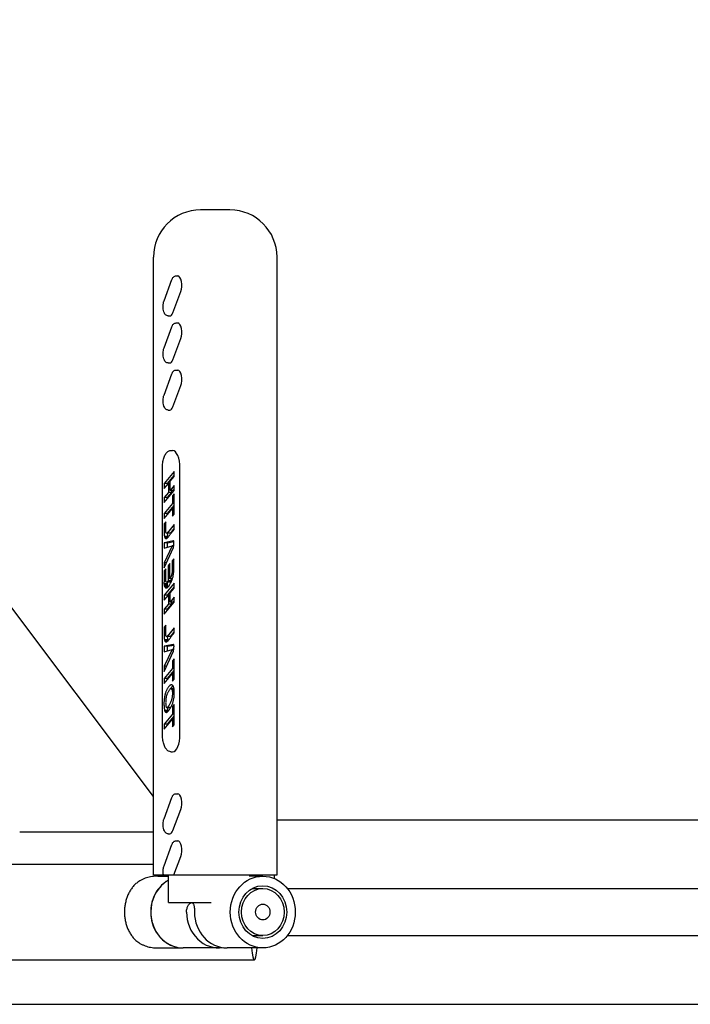
# Model space of a CAD drawing. Units: millimetres. Extents: x -1497 to 396, y -1439 to -364.
# Drawn here: x -316 to 40, y -1231 to -709 of the extents above; entities that cross this region are included whole.
import ezdxf

# ---------------------------------------------------------------- set-up
doc = ezdxf.new("R2010")
doc.units = ezdxf.units.MM
doc.header["$LTSCALE"] = 0.25
doc.layers.add('PV-D90', color=7, linetype='Continuous')

# ---------------------------------------------------------------- blocks, each defined once
blk = doc.blocks.new('*U16')
at = {"layer": 'PV-D90'}
for p, q in [((2989.75, 1069.54), (2678.9, 1482.06)), ((3030.39, 1381.02), (3014.75, 1381.02)), ((2989.75, 1028.02), (2989.75, 1356.02)), ((3055.39, 1028.02), (3055.39, 1356.02)), ((2995.36, 1332.75), (2999.55, 1344.01)), ((3001.75, 1346.02), (3002.66, 1346.02)), ((3000.06, 1326.46), (3004.25, 1337.72)), ((2997.57, 1324.76), (2998.48, 1324.76)), ((2995.36, 1307.75), (2999.55, 1319.01)), ((3001.75, 1321.02), (3002.66, 1321.02)), ((3000.06, 1301.46), (3004.25, 1312.72)), ((2997.57, 1299.76), (2998.48, 1299.76)), ((2995.36, 1282.75), (2999.55, 1294.01)), ((3001.75, 1296.02), (3002.66, 1296.02)), ((3000.06, 1276.46), (3004.25, 1287.72)), ((2997.57, 1274.76), (2998.48, 1274.76)), ((2999.01, 1253.29), (2999.91, 1253.29)), ((2994.51, 1102.56), (2994.51, 1244.02)), ((3000.75, 1242.18), (2995.46, 1235.77)), ((2997.27, 1235.77), (3000.75, 1239.99)), ((2998.61, 1236.95), (3000.75, 1239.55)), ((3000.75, 1239.55), (3000.75, 1242.18)), ((3003.83, 1102.56), (3003.83, 1244.02)), ((2995.46, 1233.14), (2997.67, 1235.82)), ((2997.27, 1235.77), (2995.46, 1235.77)), ((2995.46, 1235.77), (2995.46, 1233.14)), ((2997.27, 1235.33), (2997.27, 1235.77)), ((2998.61, 1235.82), (2997.67, 1235.82)), ((2997.67, 1235.82), (2997.67, 1230.99)), ((2998.61, 1232.12), (2998.61, 1236.95)), ((3000.75, 1234.72), (2998.61, 1232.12)), ((3000.75, 1232.09), (3000.75, 1234.72)), ((2995.46, 1225.68), (3000.75, 1232.09)), ((2997.67, 1230.99), (2995.46, 1228.31)), ((2997.27, 1228.31), (2999.48, 1230.99)), ((2999.48, 1230.99), (2997.67, 1230.99)), ((3000.42, 1232.12), (2998.61, 1232.12)), ((2999.48, 1230.99), (2999.48, 1232.12)), ((3000.74, 1230.34), (2999.82, 1229.21)), ((3000.74, 1229.21), (2999.82, 1229.21)), ((2999.82, 1229.21), (2999.82, 1225.15)), ((3000.42, 1232.12), (3000.75, 1232.52)), ((3000.74, 1219.53), (3000.74, 1230.34)), ((2997.27, 1228.31), (2995.46, 1228.31)), ((2995.46, 1228.31), (2995.46, 1225.68)), ((2999.82, 1225.15), (2995.46, 1219.87)), ((2997.27, 1227.88), (2997.27, 1228.31)), ((2997.27, 1219.87), (3000.74, 1224.07)), ((3000.74, 1225.15), (2999.82, 1225.15)), ((2995.46, 1217.15), (2999.82, 1222.43)), ((2997.27, 1219.87), (2995.46, 1219.87)), ((2995.46, 1219.87), (2995.46, 1217.15)), ((2997.27, 1219.35), (2997.27, 1219.87)), ((3000.74, 1222.43), (2999.82, 1222.43)), ((2999.82, 1222.43), (2999.82, 1218.41)), ((2999.82, 1218.41), (3000.74, 1219.53)), ((2996.33, 1215.41), (2995.46, 1214.33)), ((2996.33, 1214.33), (2995.46, 1214.33)), ((2995.46, 1214.33), (2995.46, 1210.15)), ((2996.33, 1210.54), (2996.33, 1215.41)), ((3000.75, 1213.93), (2997.86, 1210.36)), ((3000.75, 1211.3), (3000.75, 1213.93)), ((2995.46, 1210.15), (2995.45, 1209.82)), ((2995.45, 1209.82), (2995.45, 1209.5)), ((2995.45, 1209.5), (2995.46, 1209.17)), ((2995.46, 1209.17), (2995.47, 1208.86)), ((2995.47, 1208.86), (2995.5, 1208.54)), ((2995.5, 1208.54), (2995.53, 1208.23)), ((2995.53, 1208.23), (2995.58, 1207.93)), ((2995.58, 1207.93), (2995.63, 1207.65)), ((2996.33, 1210.32), (2996.33, 1210.54)), ((2996.34, 1210.13), (2996.33, 1210.32)), ((2996.36, 1209.97), (2996.34, 1210.13)), ((2996.39, 1209.82), (2996.36, 1209.97)), ((2996.42, 1209.71), (2996.39, 1209.82)), ((2996.46, 1209.61), (2996.42, 1209.71)), ((2996.51, 1209.53), (2996.46, 1209.61)), ((2996.56, 1209.47), (2996.51, 1209.53)), ((2996.62, 1209.43), (2996.56, 1209.47)), ((2996.68, 1209.41), (2996.62, 1209.43)), ((2996.75, 1209.41), (2996.68, 1209.41)), ((2996.83, 1209.42), (2996.75, 1209.41)), ((2998.57, 1209.41), (2996.75, 1209.41)), ((2996.9, 1209.44), (2996.83, 1209.42)), ((2996.98, 1209.48), (2996.9, 1209.44)), ((2997.07, 1209.53), (2996.98, 1209.48)), ((2997.15, 1209.59), (2997.07, 1209.53)), ((2997.24, 1209.66), (2997.15, 1209.59)), ((2997.33, 1209.74), (2997.24, 1209.66)), ((2997.27, 1209.17), (2997.26, 1209.41)), ((2997.28, 1208.86), (2997.27, 1209.17)), ((2997.31, 1208.54), (2997.28, 1208.86)), ((2997.34, 1208.23), (2997.31, 1208.54)), ((2997.42, 1209.83), (2997.33, 1209.74)), ((2997.39, 1207.93), (2997.34, 1208.23)), ((2997.45, 1207.65), (2997.39, 1207.93)), ((2997.51, 1209.93), (2997.42, 1209.83)), ((2997.6, 1210.03), (2997.51, 1209.93)), ((2997.68, 1210.14), (2997.6, 1210.03)), ((2997.77, 1210.25), (2997.68, 1210.14)), ((2997.86, 1210.36), (2997.77, 1210.25)), ((2997.96, 1207.76), (2998.21, 1208.09)), ((2998.21, 1208.09), (2998.44, 1208.42)), ((2998.44, 1208.42), (2998.66, 1208.74)), ((2998.57, 1209.41), (2998.64, 1209.42)), ((2998.64, 1209.42), (2998.72, 1209.44)), ((2998.66, 1208.74), (2998.85, 1209.01)), ((2998.72, 1209.44), (2998.8, 1209.48)), ((2998.8, 1209.48), (2998.88, 1209.53)), ((2998.85, 1209.01), (2999, 1209.23)), ((2998.88, 1209.53), (2998.97, 1209.59)), ((2998.97, 1209.59), (2999.05, 1209.66)), ((2999, 1209.23), (2999.12, 1209.36)), ((2999.05, 1209.66), (2999.14, 1209.74)), ((2999.12, 1209.36), (2999.17, 1209.38)), ((2999.14, 1209.74), (2999.23, 1209.83)), ((2999.17, 1209.38), (3000.75, 1211.3)), ((2999.23, 1209.83), (2999.32, 1209.93)), ((2999.32, 1209.93), (2999.41, 1210.03)), ((2999.41, 1210.03), (2999.5, 1210.14)), ((2999.5, 1210.14), (2999.58, 1210.25)), ((2999.58, 1210.25), (2999.67, 1210.36)), ((2999.67, 1210.36), (3000.75, 1211.7)), ((3000.31, 1205.32), (2995.46, 1204.31)), ((2997.27, 1204.31), (2995.46, 1204.31)), ((2995.46, 1204.31), (2995.46, 1201.38)), ((2995.46, 1201.38), (2999.69, 1202.61)), ((2999.69, 1202.61), (2995.46, 1193.68)), ((2997.45, 1207.65), (2995.63, 1207.65)), ((2995.63, 1207.65), (2995.7, 1207.38)), ((2997.51, 1207.38), (2995.7, 1207.38)), ((2995.7, 1207.38), (2995.78, 1207.14)), ((2997.45, 1207.14), (2995.78, 1207.14)), ((2995.78, 1207.14), (2995.88, 1206.92)), ((2997.24, 1206.92), (2995.88, 1206.92)), ((2995.88, 1206.92), (2995.98, 1206.74)), ((2997.02, 1206.74), (2995.98, 1206.74)), ((2995.98, 1206.74), (2996.11, 1206.6)), ((2996.82, 1206.6), (2996.11, 1206.6)), ((2996.11, 1206.6), (2996.25, 1206.51)), ((2996.62, 1206.51), (2996.25, 1206.51)), ((2996.25, 1206.51), (2996.41, 1206.48)), ((2996.41, 1206.48), (2996.59, 1206.5)), ((2996.59, 1206.5), (2996.79, 1206.58)), ((2996.79, 1206.58), (2997, 1206.72)), ((2997, 1206.72), (2997.23, 1206.92)), ((2997.23, 1206.92), (2997.47, 1207.16)), ((2997.27, 1204.31), (3000.6, 1205)), ((2997.27, 1201.91), (2997.27, 1204.31)), ((2997.51, 1207.38), (2997.45, 1207.65)), ((2997.47, 1207.16), (2997.72, 1207.45)), ((2997.55, 1207.26), (2997.51, 1207.38)), ((2997.72, 1207.45), (2997.96, 1207.76)), ((3000.5, 1202.61), (2999.69, 1202.61)), ((3000.38, 1205.32), (3000.31, 1205.32)), ((3000.43, 1205.3), (3000.38, 1205.32)), ((3000.48, 1205.26), (3000.43, 1205.3)), ((3000.53, 1205.2), (3000.48, 1205.26)), ((3000.5, 1202.58), (3000.53, 1202.79)), ((3000.56, 1205.12), (3000.53, 1205.2)), ((3000.53, 1202.79), (3000.56, 1203.01)), ((3000.59, 1205.03), (3000.56, 1205.12)), ((3000.56, 1203.01), (3000.59, 1203.22)), ((3000.62, 1204.92), (3000.59, 1205.03)), ((3000.59, 1203.22), (3000.61, 1203.42)), ((3000.61, 1203.42), (3000.63, 1203.63)), ((3000.64, 1204.8), (3000.62, 1204.92)), ((3000.63, 1203.63), (3000.64, 1203.82)), ((3000.65, 1204.66), (3000.64, 1204.8)), ((3000.64, 1203.82), (3000.65, 1204.01)), ((3000.66, 1204.51), (3000.65, 1204.66)), ((3000.65, 1204.01), (3000.66, 1204.19)), ((3000.66, 1204.36), (3000.66, 1204.51)), ((3000.66, 1204.19), (3000.66, 1204.36)), ((2995.46, 1190.9), (3000.34, 1201.7)), ((3000.34, 1201.7), (3000.38, 1201.92)), ((3000.38, 1201.92), (3000.42, 1202.14)), ((3000.42, 1202.14), (3000.46, 1202.36)), ((3000.46, 1202.36), (3000.5, 1202.58)), ((2996.71, 1193.68), (2995.46, 1193.68)), ((2995.46, 1193.68), (2995.46, 1190.9)), ((2998.51, 1193.2), (2997.59, 1192.08)), ((2998.45, 1185.05), (2998.51, 1193.2)), ((3000.63, 1195.84), (2999.68, 1194.68)), ((3000.62, 1194.68), (2999.68, 1194.68)), ((2999.68, 1194.68), (2999.68, 1189.51)), ((3000.59, 1190.4), (3000.63, 1195.84)), ((2996.3, 1190.51), (2995.38, 1189.41)), ((2996.3, 1189.41), (2995.38, 1189.41)), ((2995.38, 1189.41), (2995.43, 1188.45)), ((2995.43, 1188.45), (2995.46, 1187.6)), ((2995.46, 1187.6), (2995.47, 1186.83)), ((2996.3, 1183.9), (2996.3, 1190.51)), ((2997.59, 1192.08), (2997.53, 1184.01)), ((2998.5, 1192.08), (2997.59, 1192.08)), ((2999.35, 1187.01), (2999.29, 1186.83)), ((2999.4, 1187.2), (2999.35, 1187.01)), ((2999.44, 1187.39), (2999.4, 1187.2)), ((2999.48, 1187.58), (2999.44, 1187.39)), ((2999.52, 1187.78), (2999.48, 1187.58)), ((2999.56, 1187.99), (2999.52, 1187.78)), ((2999.59, 1188.19), (2999.56, 1187.99)), ((2999.61, 1188.4), (2999.59, 1188.19)), ((2999.63, 1188.61), (2999.61, 1188.4)), ((2999.65, 1188.83), (2999.63, 1188.61)), ((2999.67, 1189.05), (2999.65, 1188.83)), ((2999.68, 1189.28), (2999.67, 1189.05)), ((2999.68, 1189.51), (2999.68, 1189.28)), ((3000.22, 1186.63), (3000.29, 1187.03)), ((3000.29, 1187.03), (3000.36, 1187.44)), ((3000.36, 1187.44), (3000.41, 1187.86)), ((3000.41, 1187.86), (3000.46, 1188.29)), ((3000.46, 1188.29), (3000.51, 1188.72)), ((3000.51, 1188.72), (3000.54, 1189.15)), ((3000.54, 1189.15), (3000.56, 1189.58)), ((3000.56, 1189.58), (3000.58, 1190)), ((3000.58, 1190), (3000.59, 1190.4)), ((2995.36, 1183.61), (2995.34, 1183.23)), ((2995.34, 1183.23), (2995.34, 1182.87)), ((2995.34, 1182.87), (2995.35, 1182.54)), ((2997.17, 1182.54), (2995.35, 1182.54)), ((2995.35, 1182.54), (2995.38, 1182.23)), ((2995.37, 1184.03), (2995.36, 1183.61)), ((2995.4, 1184.48), (2995.37, 1184.03)), ((2997.19, 1182.23), (2995.38, 1182.23)), ((2995.38, 1182.23), (2995.41, 1181.94)), ((2995.42, 1184.98), (2995.4, 1184.48)), ((2997.22, 1181.94), (2995.41, 1181.94)), ((2995.41, 1181.94), (2995.46, 1181.67)), ((2995.44, 1185.54), (2995.42, 1184.98)), ((2995.46, 1186.15), (2995.44, 1185.54)), ((2995.47, 1186.83), (2995.46, 1186.15)), ((3000.75, 1182.87), (2995.46, 1176.46)), ((2996.33, 1183.81), (2996.3, 1183.9)), ((2996.37, 1183.73), (2996.33, 1183.81)), ((2996.41, 1183.65), (2996.37, 1183.73)), ((2996.45, 1183.59), (2996.41, 1183.65)), ((2996.49, 1183.53), (2996.45, 1183.59)), ((2996.53, 1183.48), (2996.49, 1183.53)), ((2996.57, 1183.44), (2996.53, 1183.48)), ((2996.61, 1183.41), (2996.57, 1183.44)), ((2996.66, 1183.39), (2996.61, 1183.41)), ((2996.7, 1183.38), (2996.66, 1183.39)), ((2996.75, 1183.37), (2996.7, 1183.38)), ((2996.8, 1183.38), (2996.75, 1183.37)), ((2998.56, 1183.37), (2996.75, 1183.37)), ((2996.85, 1183.39), (2996.8, 1183.38)), ((2996.9, 1183.41), (2996.85, 1183.39)), ((2996.96, 1183.44), (2996.9, 1183.41)), ((2997.01, 1183.47), (2996.96, 1183.44)), ((2997.07, 1183.51), (2997.01, 1183.47)), ((2997.13, 1183.56), (2997.07, 1183.51)), ((2997.19, 1183.62), (2997.13, 1183.56)), ((2997.16, 1183.23), (2997.16, 1183.37)), ((2997.16, 1182.87), (2997.16, 1183.23)), ((2997.17, 1182.54), (2997.16, 1182.87)), ((2997.19, 1182.23), (2997.17, 1182.54)), ((2997.25, 1183.68), (2997.19, 1183.62)), ((2997.22, 1181.94), (2997.19, 1182.23)), ((2997.27, 1181.67), (2997.22, 1181.94)), ((2997.32, 1183.76), (2997.25, 1183.68)), ((2997.39, 1183.83), (2997.32, 1183.76)), ((2997.46, 1183.92), (2997.39, 1183.83)), ((2997.53, 1184.01), (2997.46, 1183.92)), ((2999.34, 1184.01), (2997.53, 1184.01)), ((2998.03, 1181.48), (2998.19, 1181.73)), ((2998.19, 1181.73), (2998.36, 1182)), ((2998.36, 1182), (2998.52, 1182.27)), ((2998.55, 1185.19), (2998.45, 1185.05)), ((2999.82, 1185.05), (2998.45, 1185.05)), ((2998.52, 1182.27), (2998.69, 1182.54)), ((2998.64, 1185.34), (2998.55, 1185.19)), ((2998.56, 1183.37), (2998.61, 1183.38)), ((2998.61, 1183.38), (2998.66, 1183.39)), ((2998.73, 1185.49), (2998.64, 1185.34)), ((2998.66, 1183.39), (2998.72, 1183.41)), ((2998.69, 1182.54), (2998.84, 1182.81)), ((2998.72, 1183.41), (2998.77, 1183.44)), ((2998.81, 1185.64), (2998.73, 1185.49)), ((2998.77, 1183.44), (2998.82, 1183.47)), ((2998.89, 1185.8), (2998.81, 1185.64)), ((2998.82, 1183.47), (2998.88, 1183.51)), ((2998.84, 1182.81), (2998.99, 1183.09)), ((2998.88, 1183.51), (2998.94, 1183.56)), ((2998.97, 1185.96), (2998.89, 1185.8)), ((2998.94, 1183.56), (2999, 1183.62)), ((2999.04, 1186.13), (2998.97, 1185.96)), ((2998.99, 1183.09), (2999.14, 1183.36)), ((2999, 1183.62), (2999.07, 1183.68)), ((2999.11, 1186.3), (2999.04, 1186.13)), ((2999.07, 1183.68), (2999.13, 1183.76)), ((2999.18, 1186.47), (2999.11, 1186.3)), ((2999.13, 1183.76), (2999.2, 1183.83)), ((2999.14, 1183.36), (2999.27, 1183.64)), ((2999.24, 1186.65), (2999.18, 1186.47)), ((2999.2, 1183.83), (2999.27, 1183.92)), ((2999.29, 1186.83), (2999.24, 1186.65)), ((2999.27, 1183.92), (2999.34, 1184.01)), ((2999.27, 1183.64), (2999.4, 1183.93)), ((2999.34, 1184.01), (2999.35, 1185.05)), ((2999.4, 1183.93), (2999.53, 1184.22)), ((2999.53, 1184.22), (2999.65, 1184.52)), ((2999.65, 1184.52), (2999.76, 1184.84)), ((2999.76, 1184.84), (2999.86, 1185.17)), ((2999.86, 1185.17), (2999.96, 1185.51)), ((2999.96, 1185.51), (3000.05, 1185.87)), ((3000.05, 1185.87), (3000.14, 1186.25)), ((3000.14, 1186.25), (3000.22, 1186.63)), ((3000.75, 1180.24), (3000.75, 1182.87)), ((2997.27, 1181.67), (2995.46, 1181.67)), ((2995.46, 1181.67), (2995.53, 1181.42)), ((2995.46, 1173.82), (2997.67, 1176.5)), ((2997.34, 1181.42), (2995.53, 1181.42)), ((2995.53, 1181.42), (2995.6, 1181.19)), ((2997.42, 1181.19), (2995.6, 1181.19)), ((2995.6, 1181.19), (2995.69, 1180.99)), ((2997.51, 1180.99), (2995.69, 1180.99)), ((2995.69, 1180.99), (2995.8, 1180.81)), ((2997.51, 1180.81), (2995.8, 1180.81)), ((2995.8, 1180.81), (2995.91, 1180.65)), ((2997.36, 1180.65), (2995.91, 1180.65)), ((2995.91, 1180.65), (2996.03, 1180.53)), ((2997.21, 1180.53), (2996.03, 1180.53)), ((2996.03, 1180.53), (2996.16, 1180.44)), ((2996.16, 1180.44), (2996.29, 1180.37)), ((2996.29, 1180.37), (2996.42, 1180.34)), ((2996.42, 1180.34), (2996.55, 1180.32)), ((2996.55, 1180.32), (2996.68, 1180.33)), ((2996.68, 1180.33), (2996.8, 1180.35)), ((2996.8, 1180.35), (2996.93, 1180.38)), ((2996.93, 1180.38), (2997.05, 1180.43)), ((2997.05, 1180.43), (2997.17, 1180.5)), ((2997.17, 1180.5), (2997.3, 1180.6)), ((2997.34, 1181.42), (2997.27, 1181.67)), ((2997.27, 1176.46), (3000.75, 1180.67)), ((2997.3, 1180.6), (2997.43, 1180.72)), ((2997.42, 1181.19), (2997.34, 1181.42)), ((2997.51, 1180.99), (2997.42, 1181.19)), ((2997.43, 1180.72), (2997.57, 1180.87)), ((2997.57, 1180.87), (2997.51, 1180.99)), ((2997.57, 1180.87), (2997.71, 1181.04)), ((2998.61, 1176.5), (2997.67, 1176.5)), ((2997.67, 1176.5), (2997.67, 1171.67)), ((2997.71, 1181.04), (2997.87, 1181.25)), ((2997.87, 1181.25), (2998.03, 1181.48)), ((2998.61, 1177.63), (3000.75, 1180.24)), ((2998.61, 1172.81), (2998.61, 1177.63)), ((2997.27, 1176.46), (2995.46, 1176.46)), ((2995.46, 1176.46), (2995.46, 1173.82)), ((2995.46, 1166.36), (3000.75, 1172.78)), ((2997.67, 1171.67), (2995.46, 1169)), ((2997.27, 1176.02), (2997.27, 1176.46)), ((2997.27, 1169), (2999.48, 1171.67)), ((2999.48, 1171.67), (2997.67, 1171.67)), ((3000.75, 1175.41), (2998.61, 1172.81)), ((3000.42, 1172.81), (2998.61, 1172.81)), ((2999.48, 1171.67), (2999.48, 1172.81)), ((3000.42, 1172.81), (3000.75, 1173.21)), ((3000.75, 1172.78), (3000.75, 1175.41)), ((2997.27, 1169), (2995.46, 1169)), ((2995.46, 1169), (2995.46, 1166.36)), ((2997.27, 1168.56), (2997.27, 1169)), ((2996.34, 1160.48), (2995.46, 1159.44)), ((2996.34, 1159.44), (2995.46, 1159.44)), ((2995.46, 1159.44), (2995.46, 1155.26)), ((2996.34, 1155.61), (2996.34, 1160.48)), ((2996.34, 1155.39), (2996.34, 1155.61)), ((3000.75, 1159.04), (2997.85, 1155.51)), ((2999.17, 1154.49), (3000.75, 1156.41)), ((2999.66, 1155.51), (3000.75, 1156.84)), ((3000.75, 1156.41), (3000.75, 1159.04)), ((2995.46, 1155.26), (2995.45, 1154.93)), ((2995.45, 1154.93), (2995.45, 1154.61)), ((2995.45, 1154.61), (2995.45, 1154.29)), ((2995.45, 1154.29), (2995.47, 1153.97)), ((2995.47, 1153.97), (2995.5, 1153.65)), ((2995.5, 1153.65), (2995.53, 1153.35)), ((2995.53, 1153.35), (2995.58, 1153.05)), ((2995.58, 1153.05), (2995.63, 1152.76)), ((2997.45, 1152.76), (2995.63, 1152.76)), ((2995.63, 1152.76), (2995.7, 1152.5)), ((2997.51, 1152.5), (2995.7, 1152.5)), ((2995.7, 1152.5), (2995.78, 1152.25)), ((2997.5, 1152.25), (2995.78, 1152.25)), ((2995.78, 1152.25), (2995.87, 1152.04)), ((2997.28, 1152.04), (2995.87, 1152.04)), ((2995.87, 1152.04), (2995.98, 1151.85)), ((2997.06, 1151.85), (2995.98, 1151.85)), ((2995.98, 1151.85), (2996.1, 1151.71)), ((2996.84, 1151.71), (2996.1, 1151.71)), ((2996.1, 1151.71), (2996.25, 1151.62)), ((2996.64, 1151.62), (2996.25, 1151.62)), ((2996.25, 1151.62), (2996.41, 1151.58)), ((2996.35, 1155.2), (2996.34, 1155.39)), ((2996.36, 1155.04), (2996.35, 1155.2)), ((2996.39, 1154.89), (2996.36, 1155.04)), ((2996.42, 1154.78), (2996.39, 1154.89)), ((2996.41, 1151.58), (2996.59, 1151.61)), ((2996.46, 1154.68), (2996.42, 1154.78)), ((2996.51, 1154.61), (2996.46, 1154.68)), ((2996.56, 1154.55), (2996.51, 1154.61)), ((2996.62, 1154.52), (2996.56, 1154.55)), ((2996.59, 1151.61), (2996.8, 1151.69)), ((2996.69, 1154.5), (2996.62, 1154.52)), ((2996.76, 1154.5), (2996.69, 1154.5)), ((2996.83, 1154.52), (2996.76, 1154.5)), ((2998.57, 1154.5), (2996.76, 1154.5)), ((2996.8, 1151.69), (2997.02, 1151.82)), ((2996.91, 1154.55), (2996.83, 1154.52)), ((2996.99, 1154.59), (2996.91, 1154.55)), ((2997.07, 1154.64), (2996.99, 1154.59)), ((2997.02, 1151.82), (2997.26, 1152.02)), ((2997.15, 1154.71), (2997.07, 1154.64)), ((2997.24, 1154.79), (2997.15, 1154.71)), ((2997.33, 1154.87), (2997.24, 1154.79)), ((2997.27, 1154.29), (2997.26, 1154.5)), ((2997.26, 1152.02), (2997.51, 1152.26)), ((2997.28, 1153.97), (2997.27, 1154.29)), ((2997.31, 1153.65), (2997.28, 1153.97)), ((2997.35, 1153.35), (2997.31, 1153.65)), ((2997.42, 1154.97), (2997.33, 1154.87)), ((2997.39, 1153.05), (2997.35, 1153.35)), ((2997.45, 1152.76), (2997.39, 1153.05)), ((2997.5, 1155.07), (2997.42, 1154.97)), ((2997.51, 1152.5), (2997.45, 1152.76)), ((2997.59, 1155.17), (2997.5, 1155.07)), ((2997.51, 1152.26), (2997.76, 1152.54)), ((2997.57, 1152.33), (2997.51, 1152.5)), ((2997.68, 1155.28), (2997.59, 1155.17)), ((2997.76, 1155.4), (2997.68, 1155.28)), ((2997.85, 1155.51), (2997.76, 1155.4)), ((2997.76, 1152.54), (2998.02, 1152.85)), ((2998.02, 1152.85), (2998.27, 1153.18)), ((2998.27, 1153.18), (2998.51, 1153.51)), ((2998.51, 1153.51), (2998.73, 1153.83)), ((2998.57, 1154.5), (2998.64, 1154.52)), ((2998.64, 1154.52), (2998.72, 1154.55)), ((2998.72, 1154.55), (2998.8, 1154.59)), ((2998.73, 1153.83), (2998.91, 1154.1)), ((2998.8, 1154.59), (2998.88, 1154.64)), ((2998.88, 1154.64), (2998.97, 1154.71)), ((2998.91, 1154.1), (2999.06, 1154.33)), ((2998.97, 1154.71), (2999.05, 1154.79)), ((2999.05, 1154.79), (2999.14, 1154.87)), ((2999.06, 1154.33), (2999.15, 1154.46)), ((2999.14, 1154.87), (2999.23, 1154.97)), ((2999.15, 1154.46), (2999.17, 1154.49)), ((2999.23, 1154.97), (2999.32, 1155.07)), ((2999.32, 1155.07), (2999.41, 1155.17)), ((2999.41, 1155.17), (2999.49, 1155.28)), ((2999.49, 1155.28), (2999.58, 1155.4)), ((2999.58, 1155.4), (2999.66, 1155.51)), ((3000.32, 1150.31), (2995.46, 1149.3)), ((2997.27, 1149.3), (2995.46, 1149.3)), ((2995.46, 1149.3), (2995.46, 1146.37)), ((2995.46, 1146.37), (2999.7, 1147.61)), ((2999.7, 1147.61), (2995.46, 1138.67)), ((2995.46, 1135.89), (3000.34, 1146.69)), ((2997.27, 1149.3), (3000.6, 1149.99)), ((2997.27, 1146.9), (2997.27, 1149.3)), ((3000.51, 1147.61), (2999.7, 1147.61)), ((3000.38, 1150.31), (3000.32, 1150.31)), ((3000.34, 1146.69), (3000.39, 1146.91)), ((3000.44, 1150.28), (3000.38, 1150.31)), ((3000.39, 1146.91), (3000.43, 1147.13)), ((3000.43, 1147.13), (3000.47, 1147.35)), ((3000.49, 1150.24), (3000.44, 1150.28)), ((3000.47, 1147.35), (3000.5, 1147.57)), ((3000.53, 1150.18), (3000.49, 1150.24)), ((3000.5, 1147.57), (3000.53, 1147.78)), ((3000.57, 1150.1), (3000.53, 1150.18)), ((3000.53, 1147.78), (3000.56, 1148)), ((3000.56, 1148), (3000.59, 1148.21)), ((3000.6, 1150.01), (3000.57, 1150.1)), ((3000.59, 1148.21), (3000.61, 1148.41)), ((3000.62, 1149.9), (3000.6, 1150.01)), ((3000.61, 1148.41), (3000.63, 1148.61)), ((3000.64, 1149.78), (3000.62, 1149.9)), ((3000.63, 1148.61), (3000.65, 1148.81)), ((3000.66, 1149.65), (3000.64, 1149.78)), ((3000.65, 1148.81), (3000.66, 1148.99)), ((3000.66, 1149.5), (3000.66, 1149.65)), ((3000.67, 1149.34), (3000.66, 1149.5)), ((3000.66, 1148.99), (3000.67, 1149.17)), ((3000.67, 1149.17), (3000.67, 1149.34)), ((3000.74, 1142.7), (2999.82, 1141.58)), ((3000.74, 1141.58), (2999.82, 1141.58)), ((2999.82, 1141.58), (2999.82, 1137.52)), ((3000.74, 1131.9), (3000.74, 1142.7)), ((2996.71, 1138.67), (2995.46, 1138.67)), ((2995.46, 1138.67), (2995.46, 1135.89)), ((2999.82, 1137.52), (2995.46, 1132.23)), ((2995.46, 1129.51), (2999.82, 1134.8)), ((2997.27, 1132.23), (3000.74, 1136.43)), ((3000.74, 1137.52), (2999.82, 1137.52)), ((3000.74, 1134.8), (2999.82, 1134.8)), ((2999.82, 1134.8), (2999.82, 1130.77)), ((2997.27, 1132.23), (2995.46, 1132.23)), ((2995.46, 1132.23), (2995.46, 1129.51)), ((2997.27, 1131.71), (2997.27, 1132.23)), ((2999.82, 1130.77), (3000.74, 1131.9)), ((2996.04, 1124.18), (2995.94, 1123.8)), ((2996.15, 1124.55), (2996.04, 1124.18)), ((2996.26, 1124.9), (2996.15, 1124.55)), ((2996.38, 1125.23), (2996.26, 1124.9)), ((2996.51, 1125.55), (2996.38, 1125.23)), ((2996.65, 1125.86), (2996.51, 1125.55)), ((2996.79, 1126.15), (2996.65, 1125.86)), ((2996.93, 1126.43), (2996.79, 1126.15)), ((2997.08, 1126.71), (2996.93, 1126.43)), ((2997.12, 1124.21), (2997.02, 1123.97)), ((2997.23, 1126.97), (2997.08, 1126.71)), ((2997.25, 1124.45), (2997.12, 1124.21)), ((2997.39, 1127.22), (2997.23, 1126.97)), ((2997.39, 1124.72), (2997.25, 1124.45)), ((2997.55, 1127.47), (2997.39, 1127.22)), ((2997.55, 1125.01), (2997.39, 1124.72)), ((2997.71, 1127.71), (2997.55, 1127.47)), ((2997.73, 1125.32), (2997.55, 1125.01)), ((2997.87, 1127.93), (2997.71, 1127.71)), ((2997.93, 1125.64), (2997.73, 1125.32)), ((2998.03, 1128.14), (2997.87, 1127.93)), ((2998.13, 1125.95), (2997.93, 1125.64)), ((2998.19, 1128.34), (2998.03, 1128.14)), ((2998.33, 1126.23), (2998.13, 1125.95)), ((2998.37, 1128.51), (2998.19, 1128.34)), ((2998.53, 1126.47), (2998.33, 1126.23)), ((2998.54, 1128.65), (2998.37, 1128.51)), ((2998.71, 1126.65), (2998.53, 1126.47)), ((2998.73, 1128.75), (2998.54, 1128.65)), ((2998.89, 1126.77), (2998.71, 1126.65)), ((2998.93, 1128.82), (2998.73, 1128.75)), ((2999.04, 1126.81), (2998.89, 1126.77)), ((2999.13, 1128.85), (2998.93, 1128.82)), ((2998.94, 1126.78), (2999.05, 1126.97)), ((3000.68, 1126.81), (2999.04, 1126.81)), ((2999.19, 1126.79), (2999.04, 1126.81)), ((2999.05, 1126.97), (2999.2, 1127.22)), ((2999.33, 1128.84), (2999.13, 1128.85)), ((3000.69, 1126.79), (2999.19, 1126.79)), ((2999.33, 1126.7), (2999.19, 1126.79)), ((2999.2, 1127.22), (2999.36, 1127.47)), ((2999.53, 1128.79), (2999.33, 1128.84)), ((3000.7, 1126.7), (2999.33, 1126.7)), ((2999.46, 1126.56), (2999.33, 1126.7)), ((2999.36, 1127.47), (2999.52, 1127.71)), ((3000.72, 1126.56), (2999.46, 1126.56)), ((2999.59, 1126.37), (2999.46, 1126.56)), ((2999.52, 1127.71), (2999.68, 1127.93)), ((2999.72, 1128.7), (2999.53, 1128.79)), ((3000.74, 1126.37), (2999.59, 1126.37)), ((2999.71, 1126.13), (2999.59, 1126.37)), ((2999.68, 1127.93), (2999.84, 1128.14)), ((3000.77, 1126.13), (2999.71, 1126.13)), ((2999.81, 1125.86), (2999.71, 1126.13)), ((2999.89, 1128.59), (2999.72, 1128.7)), ((3000.79, 1125.86), (2999.81, 1125.86)), ((2999.9, 1125.56), (2999.81, 1125.86)), ((2999.84, 1128.14), (3000.01, 1128.34)), ((3000.04, 1128.45), (2999.89, 1128.59)), ((3000.8, 1125.56), (2999.9, 1125.56)), ((2999.96, 1125.22), (2999.9, 1125.56)), ((3000.81, 1125.22), (2999.96, 1125.22)), ((2999.99, 1124.87), (2999.96, 1125.22)), ((3000.82, 1124.87), (2999.99, 1124.87)), ((3000, 1124.5), (2999.99, 1124.87)), ((2999.99, 1124.12), (3000, 1124.5)), ((3000.82, 1124.5), (3000, 1124.5)), ((3000.01, 1128.34), (3000.07, 1128.4)), ((3000.16, 1128.29), (3000.04, 1128.45)), ((3000.27, 1128.12), (3000.16, 1128.29)), ((3000.37, 1127.93), (3000.27, 1128.12)), ((3000.45, 1127.72), (3000.37, 1127.93)), ((3000.53, 1127.5), (3000.45, 1127.72)), ((3000.6, 1127.26), (3000.53, 1127.5)), ((3000.66, 1126.98), (3000.6, 1127.26)), ((3000.71, 1126.66), (3000.66, 1126.98)), ((3000.75, 1126.3), (3000.71, 1126.66)), ((3000.79, 1125.89), (3000.75, 1126.3)), ((3000.81, 1125.44), (3000.79, 1125.89)), ((3000.82, 1124.96), (3000.81, 1125.44)), ((3000.81, 1123.97), (3000.82, 1124.46)), ((3000.82, 1124.46), (3000.82, 1124.96)), ((2995.35, 1119.59), (2995.34, 1119.1)), ((2995.34, 1119.1), (2995.34, 1118.61)), ((2995.36, 1120.06), (2995.35, 1119.59)), ((2995.39, 1120.52), (2995.36, 1120.06)), ((2995.43, 1120.96), (2995.39, 1120.52)), ((2995.48, 1121.39), (2995.43, 1120.96)), ((2995.54, 1121.8), (2995.48, 1121.39)), ((2995.61, 1122.21), (2995.54, 1121.8)), ((2995.68, 1122.61), (2995.61, 1122.21)), ((2995.76, 1123.01), (2995.68, 1122.61)), ((2995.85, 1123.41), (2995.76, 1123.01)), ((2995.94, 1123.8), (2995.85, 1123.41)), ((2996.25, 1119.71), (2996.24, 1119.33)), ((2996.24, 1119.33), (2996.25, 1118.94)), ((2996.26, 1120.09), (2996.25, 1119.71)), ((2996.28, 1120.47), (2996.26, 1120.09)), ((2996.3, 1120.84), (2996.28, 1120.47)), ((2996.34, 1121.2), (2996.3, 1120.84)), ((2996.39, 1121.56), (2996.34, 1121.2)), ((2996.44, 1121.92), (2996.39, 1121.56)), ((2996.51, 1122.27), (2996.44, 1121.92)), ((2996.59, 1122.61), (2996.51, 1122.27)), ((2996.67, 1122.93), (2996.59, 1122.61)), ((2996.75, 1123.23), (2996.67, 1122.93)), ((2996.84, 1123.49), (2996.75, 1123.23)), ((2996.92, 1123.74), (2996.84, 1123.49)), ((2997.02, 1123.97), (2996.92, 1123.74)), ((2998.61, 1118.9), (2998.8, 1119.3)), ((2998.8, 1119.3), (2998.99, 1119.7)), ((2998.99, 1119.7), (2999.15, 1120.11)), ((2999.15, 1120.11), (2999.31, 1120.5)), ((2999.31, 1120.5), (2999.44, 1120.89)), ((2999.44, 1120.89), (2999.55, 1121.27)), ((2999.55, 1121.27), (2999.64, 1121.63)), ((2999.64, 1121.63), (2999.72, 1121.99)), ((2999.72, 1121.99), (2999.79, 1122.33)), ((2999.79, 1122.33), (2999.84, 1122.67)), ((2999.84, 1122.67), (2999.89, 1123.02)), ((2999.85, 1118.79), (2999.97, 1119.13)), ((2999.89, 1123.02), (2999.93, 1123.38)), ((2999.93, 1123.38), (2999.97, 1123.75)), ((2999.97, 1123.75), (2999.99, 1124.12)), ((2999.97, 1119.13), (3000.09, 1119.49)), ((3000.09, 1119.49), (3000.2, 1119.85)), ((3000.2, 1119.85), (3000.3, 1120.22)), ((3000.3, 1120.22), (3000.39, 1120.59)), ((3000.39, 1120.59), (3000.47, 1120.97)), ((3000.47, 1120.97), (3000.54, 1121.36)), ((3000.54, 1121.36), (3000.61, 1121.75)), ((3000.61, 1121.75), (3000.67, 1122.16)), ((3000.67, 1122.16), (3000.72, 1122.58)), ((3000.72, 1122.58), (3000.76, 1123.02)), ((3000.76, 1123.02), (3000.79, 1123.49)), ((3000.79, 1123.49), (3000.81, 1123.97)), ((2995.34, 1118.61), (2995.35, 1118.14)), ((2995.35, 1118.14), (2995.37, 1117.69)), ((2995.37, 1117.69), (2995.39, 1117.28)), ((2995.39, 1117.28), (2995.42, 1116.92)), ((2995.42, 1116.92), (2995.45, 1116.58)), ((2995.45, 1116.58), (2995.49, 1116.28)), ((2995.49, 1116.28), (2995.54, 1115.99)), ((2995.54, 1115.99), (2995.59, 1115.71)), ((2995.59, 1115.71), (2995.65, 1115.43)), ((2995.65, 1115.43), (2995.71, 1115.17)), ((2997.53, 1115.17), (2995.71, 1115.17)), ((2995.71, 1115.17), (2995.79, 1114.93)), ((2997.6, 1114.93), (2995.79, 1114.93)), ((2995.79, 1114.93), (2995.88, 1114.72)), ((2997.44, 1114.72), (2995.88, 1114.72)), ((2995.88, 1114.72), (2995.98, 1114.55)), ((2997.25, 1114.55), (2995.98, 1114.55)), ((2995.98, 1114.55), (2996.09, 1114.41)), ((2997.07, 1114.41), (2996.09, 1114.41)), ((2996.09, 1114.41), (2996.2, 1114.31)), ((2996.92, 1114.31), (2996.2, 1114.31)), ((2996.2, 1114.31), (2996.32, 1114.24)), ((2996.25, 1118.94), (2996.26, 1118.55)), ((2996.26, 1118.55), (2996.29, 1118.17)), ((2996.29, 1118.17), (2996.33, 1117.8)), ((2996.78, 1114.24), (2996.32, 1114.24)), ((2996.32, 1114.24), (2996.44, 1114.2)), ((2996.33, 1117.8), (2996.39, 1117.47)), ((2996.39, 1117.47), (2996.47, 1117.18)), ((2996.44, 1114.2), (2996.56, 1114.19)), ((2996.47, 1117.18), (2996.55, 1116.95)), ((2996.55, 1116.95), (2996.66, 1116.78)), ((2996.56, 1114.19), (2996.69, 1114.21)), ((2996.66, 1116.78), (2996.78, 1116.69)), ((2996.69, 1114.21), (2996.82, 1114.26)), ((2996.78, 1116.69), (2996.91, 1116.67)), ((2996.82, 1114.26), (2996.98, 1114.34)), ((2996.91, 1116.67), (2997.06, 1116.72)), ((2998.72, 1116.67), (2996.91, 1116.67)), ((2996.98, 1114.34), (2997.14, 1114.46)), ((2997.06, 1116.72), (2997.22, 1116.84)), ((2998.87, 1116.72), (2997.06, 1116.72)), ((2997.14, 1114.46), (2997.33, 1114.62)), ((2997.22, 1116.84), (2997.4, 1117.02)), ((2998.95, 1116.84), (2997.22, 1116.84)), ((2997.27, 1116.58), (2997.26, 1116.67)), ((2997.31, 1116.28), (2997.27, 1116.58)), ((2997.35, 1115.99), (2997.31, 1116.28)), ((2997.33, 1114.62), (2997.52, 1114.8)), ((2997.4, 1115.71), (2997.35, 1115.99)), ((2997.4, 1117.02), (2997.59, 1117.25)), ((2997.46, 1115.43), (2997.4, 1115.71)), ((2997.53, 1115.17), (2997.46, 1115.43)), ((2997.52, 1114.8), (2997.73, 1115.02)), ((2997.6, 1114.93), (2997.53, 1115.17)), ((2997.59, 1117.25), (2997.79, 1117.52)), ((2997.62, 1114.9), (2997.6, 1114.93)), ((2997.73, 1115.02), (2997.93, 1115.25)), ((2997.79, 1117.52), (2997.99, 1117.83)), ((2997.93, 1115.25), (2998.13, 1115.51)), ((2997.99, 1117.83), (2998.2, 1118.16)), ((2998.13, 1115.51), (2998.31, 1115.77)), ((2998.2, 1118.16), (2998.4, 1118.52)), ((2998.31, 1115.77), (2998.49, 1116.04)), ((2998.4, 1118.52), (2998.61, 1118.9)), ((2998.49, 1116.04), (2998.66, 1116.33)), ((2998.66, 1116.33), (2998.82, 1116.61)), ((2998.72, 1116.67), (2998.87, 1116.72)), ((2998.82, 1116.61), (2998.98, 1116.9)), ((2998.87, 1116.72), (2998.89, 1116.74)), ((2998.98, 1116.9), (2999.13, 1117.2)), ((2999.13, 1117.2), (2999.28, 1117.5)), ((2999.28, 1117.5), (2999.43, 1117.81)), ((2999.43, 1117.81), (2999.57, 1118.12)), ((2999.57, 1118.12), (2999.71, 1118.45)), ((2999.71, 1118.45), (2999.85, 1118.79)), ((3000.74, 1118.44), (2999.82, 1117.32)), ((3000.74, 1117.32), (2999.82, 1117.32)), ((2999.82, 1117.32), (2999.82, 1113.25)), ((3000.74, 1107.64), (3000.74, 1118.44)), ((2999.82, 1113.25), (2995.46, 1107.97)), ((2995.46, 1105.25), (2999.82, 1110.54)), ((2997.27, 1107.97), (3000.74, 1112.17)), ((3000.74, 1113.25), (2999.82, 1113.25)), ((3000.74, 1110.54), (2999.82, 1110.54)), ((2999.82, 1110.54), (2999.82, 1106.51)), ((2997.27, 1107.97), (2995.46, 1107.97)), ((2995.46, 1107.97), (2995.46, 1105.25)), ((2997.27, 1107.45), (2997.27, 1107.97)), ((2999.82, 1106.51), (3000.74, 1107.64)), ((2999.01, 1093.29), (2999.91, 1093.29)), ((2995.36, 1057.75), (2999.55, 1069.01)), ((3001.75, 1071.02), (3002.66, 1071.02)), ((3000.06, 1051.46), (3004.25, 1062.72)), ((3055.39, 1057.18), (3562.63, 1057.18)), ((2918.71, 1050.8), (2932.51, 1050.8)), ((2932.51, 1050.8), (2978.84, 1050.8)), ((2978.84, 1050.8), (2989.75, 1050.8)), ((2997.57, 1049.76), (2998.48, 1049.76)), ((3001.75, 1046.02), (3002.66, 1046.02)), ((2995.36, 1032.75), (2999.55, 1044.01)), ((3000.65, 1028.02), (3004.25, 1037.72)), ((2844.11, 1033.58), (2989.75, 1033.58)), ((2989.75, 1028.02), (2992.1, 1028.02)), ((2992.08, 1027.23), (2997.71, 1027.23)), ((2992.1, 1028.02), (2995.03, 1028.02)), ((2995.14, 1028.02), (2998.27, 1028.02)), ((2997.71, 1013.18), (2997.71, 1028.02)), ((2998.27, 1028.02), (2999.74, 1028.02)), ((2999.74, 1028.02), (3000.65, 1028.02)), ((3000.65, 1028.02), (3007.73, 1028.02)), ((3007.73, 1028.02), (3055.39, 1028.02)), ((3047.84, 1027.23), (3040.66, 1027.23)), ((3054.02, 1025.97), (3054.02, 1028.02)), ((3042.13, 1020.68), (3047.84, 1020.68)), ((3060.87, 1020.68), (3545.48, 1020.68)), ((2997.71, 1013.18), (2999.59, 1013.18)), ((2999.59, 1013.18), (3012.26, 1013.18)), ((3012.26, 1013.18), (3020.39, 1013.18)), ((3042.13, 995.68), (3047.84, 995.68)), ((3060.87, 995.68), (3545.48, 995.68)), ((2992.08, 989.13), (3005.58, 989.13)), ((3024.6, 989.13), (3005.58, 989.13)), ((3047.84, 989.13), (3028.82, 989.13)), ((2844.11, 982.78), (3043.35, 982.78)), ((2243.08, 959.18), (3562.63, 959.18))]:
    blk.add_line(p, q, dxfattribs=at)
for centre, start, end in [((3014.75, 1356.02), 90, 180), ((3030.39, 1356.02), 360, 90)]:
    blk.add_arc(centre, 25, start, end, dxfattribs=at)
for centre, major_axis, ratio, start_param, end_param in [((3002.66, 1341.02), (0, 5), 0.422618, 3.991401, 6.283185), ((2998.48, 1329.76), (0, -5), 0.422618, 0, 0.849808), ((3002.66, 1316.02), (0, 5), 0.422618, 3.991401, 6.283185), ((2998.48, 1304.76), (0, -5), 0.422618, 0, 0.849808), ((3002.66, 1291.02), (0, 5), 0.422618, 3.991401, 6.283185), ((2998.48, 1279.76), (0, -5), 0.422618, 0, 0.849808), ((2999.91, 1244.02), (0, -9.27), 0.422618, 1.570796, 3.141593), ((2999.91, 1102.56), (0, 9.27), 0.422618, 3.141593, 4.712389), ((3002.66, 1066.02), (0, 5), 0.422618, 3.991401, 6.283185), ((2998.48, 1054.76), (0, -5), 0.422618, 0, 0.849808), ((3002.66, 1041.02), (0, 5), 0.422618, 3.991401, 6.283185), ((3005.58, 1008.18), (0, -19.05), 0.906308, 3.614652, 6.283185), ((3005.58, 1008.18), (0, -19.05), 0.906308, 3.614652, 4.712389), ((3005.58, 1008.18), (0, -19.05), 0.906308, 4.712389, 6.283185), ((3024.6, 1008.18), (0, 19.05), 0.906308, 1.570796, 3.264291), ((3028.82, 1008.18), (0, -19.05), 0.906308, 4.712389, 6.283185), ((3043.35, 1008.18), (0, 25.4), 0.087156, 2.418858, 3.864327)]:
    blk.add_ellipse(centre, major_axis=major_axis, ratio=ratio, start_param=start_param, end_param=end_param, dxfattribs=at)
for major_axis in [(0, 19.05), (0, 14), (0, -12.5), (0, -4.2)]:
    blk.add_ellipse((3047.84, 1008.18), major_axis=major_axis, ratio=0.906308, dxfattribs=at)
for points, knots in [([(2999.55, 1344.01), (2999.62, 1344.22), (2999.71, 1344.41), (2999.9, 1344.78), (3000.01, 1344.96), (3000.25, 1345.28), (3000.39, 1345.43), (3000.71, 1345.69), (3000.89, 1345.81), (3001.3, 1345.98), (3001.52, 1346.02), (3001.75, 1346.02)], [5.4333771, 5.4333771, 5.4333771, 5.4333771, 5.6033387, 5.6033387, 5.7733004, 5.7733004, 5.943262, 5.943262, 6.1132237, 6.1132237, 6.2831853, 6.2831853, 6.2831853, 6.2831853]), ([(2997.57, 1324.76), (2997.32, 1324.76), (2997.08, 1324.81), (2996.62, 1325.01), (2996.41, 1325.17), (2995.96, 1325.6), (2995.76, 1325.91), (2995.38, 1326.66), (2995.22, 1327.14), (2994.99, 1328.13), (2994.93, 1328.65), (2994.87, 1329.68), (2994.88, 1330.2), (2994.97, 1331.21), (2995.05, 1331.7), (2995.23, 1332.36), (2995.29, 1332.56), (2995.36, 1332.75)], [3.141593, 3.141593, 3.141593, 3.141593, 3.322963, 3.322963, 3.533699, 3.533699, 3.840425, 3.840425, 4.22131, 4.22131, 4.580253, 4.580253, 4.928027, 4.928027, 5.277146, 5.277146, 5.433377, 5.433377, 5.433377, 5.433377]), ([(2999.55, 1319.01), (2999.62, 1319.22), (2999.71, 1319.41), (2999.9, 1319.78), (3000.01, 1319.96), (3000.25, 1320.28), (3000.39, 1320.43), (3000.71, 1320.69), (3000.89, 1320.81), (3001.3, 1320.98), (3001.52, 1321.02), (3001.75, 1321.02)], [5.4333771, 5.4333771, 5.4333771, 5.4333771, 5.6033387, 5.6033387, 5.7733004, 5.7733004, 5.943262, 5.943262, 6.1132237, 6.1132237, 6.2831853, 6.2831853, 6.2831853, 6.2831853]), ([(2997.57, 1299.76), (2997.32, 1299.76), (2997.08, 1299.81), (2996.62, 1300.01), (2996.41, 1300.17), (2995.96, 1300.6), (2995.76, 1300.91), (2995.38, 1301.66), (2995.22, 1302.14), (2994.99, 1303.13), (2994.93, 1303.65), (2994.87, 1304.68), (2994.88, 1305.2), (2994.97, 1306.21), (2995.05, 1306.7), (2995.23, 1307.36), (2995.29, 1307.56), (2995.36, 1307.75)], [3.141593, 3.141593, 3.141593, 3.141593, 3.322963, 3.322963, 3.533699, 3.533699, 3.840425, 3.840425, 4.22131, 4.22131, 4.580253, 4.580253, 4.928027, 4.928027, 5.277146, 5.277146, 5.433377, 5.433377, 5.433377, 5.433377]), ([(2999.55, 1294.01), (2999.62, 1294.22), (2999.71, 1294.41), (2999.9, 1294.78), (3000.01, 1294.96), (3000.25, 1295.28), (3000.39, 1295.43), (3000.71, 1295.69), (3000.89, 1295.81), (3001.3, 1295.98), (3001.52, 1296.02), (3001.75, 1296.02)], [5.4333771, 5.4333771, 5.4333771, 5.4333771, 5.6033387, 5.6033387, 5.7733004, 5.7733004, 5.943262, 5.943262, 6.1132237, 6.1132237, 6.2831853, 6.2831853, 6.2831853, 6.2831853]), ([(2997.57, 1274.76), (2997.32, 1274.76), (2997.08, 1274.81), (2996.62, 1275.01), (2996.41, 1275.17), (2995.96, 1275.6), (2995.76, 1275.91), (2995.38, 1276.66), (2995.22, 1277.14), (2994.99, 1278.13), (2994.93, 1278.65), (2994.87, 1279.68), (2994.88, 1280.2), (2994.97, 1281.21), (2995.05, 1281.7), (2995.23, 1282.36), (2995.29, 1282.56), (2995.36, 1282.75)], [3.141593, 3.141593, 3.141593, 3.141593, 3.322963, 3.322963, 3.533699, 3.533699, 3.840425, 3.840425, 4.22131, 4.22131, 4.580253, 4.580253, 4.928027, 4.928027, 5.277146, 5.277146, 5.433377, 5.433377, 5.433377, 5.433377]), ([(2994.51, 1244.02), (2994.51, 1244.93), (2994.57, 1245.84), (2994.81, 1247.59), (2994.99, 1248.42), (2995.46, 1249.94), (2995.74, 1250.63), (2996.43, 1251.81), (2996.83, 1252.31), (2997.78, 1253.04), (2998.34, 1253.27), (2998.95, 1253.29), (2998.98, 1253.29), (2999.01, 1253.29)], [4.712389, 4.712389, 4.712389, 4.712389, 5.026548, 5.026548, 5.340708, 5.340708, 5.654867, 5.654867, 5.969026, 5.969026, 6.268966, 6.268966, 6.283185, 6.283185, 6.283185, 6.283185]), ([(2999.01, 1093.29), (2998.58, 1093.29), (2998.15, 1093.41), (2997.33, 1093.85), (2996.94, 1094.2), (2996.2, 1095.11), (2995.87, 1095.72), (2995.3, 1097.1), (2995.07, 1097.87), (2994.72, 1099.52), (2994.61, 1100.41), (2994.53, 1101.72), (2994.51, 1102.14), (2994.51, 1102.56)], [3.141593, 3.141593, 3.141593, 3.141593, 3.361125, 3.361125, 3.625243, 3.625243, 3.939403, 3.939403, 4.253562, 4.253562, 4.567721, 4.567721, 4.712389, 4.712389, 4.712389, 4.712389]), ([(2999.55, 1069.01), (2999.62, 1069.22), (2999.71, 1069.41), (2999.9, 1069.78), (3000.01, 1069.96), (3000.25, 1070.28), (3000.39, 1070.43), (3000.71, 1070.69), (3000.89, 1070.81), (3001.3, 1070.98), (3001.52, 1071.02), (3001.75, 1071.02)], [5.4333771, 5.4333771, 5.4333771, 5.4333771, 5.6033387, 5.6033387, 5.7733004, 5.7733004, 5.943262, 5.943262, 6.1132237, 6.1132237, 6.2831853, 6.2831853, 6.2831853, 6.2831853]), ([(2997.57, 1049.76), (2997.32, 1049.76), (2997.08, 1049.81), (2996.62, 1050.01), (2996.41, 1050.17), (2995.96, 1050.6), (2995.76, 1050.91), (2995.38, 1051.66), (2995.22, 1052.14), (2994.99, 1053.13), (2994.93, 1053.65), (2994.87, 1054.68), (2994.88, 1055.2), (2994.97, 1056.21), (2995.05, 1056.7), (2995.23, 1057.36), (2995.29, 1057.56), (2995.36, 1057.75)], [3.141593, 3.141593, 3.141593, 3.141593, 3.322963, 3.322963, 3.533699, 3.533699, 3.840425, 3.840425, 4.22131, 4.22131, 4.580253, 4.580253, 4.928027, 4.928027, 5.277146, 5.277146, 5.433377, 5.433377, 5.433377, 5.433377]), ([(2999.55, 1044.01), (2999.62, 1044.22), (2999.71, 1044.41), (2999.9, 1044.78), (3000.01, 1044.96), (3000.25, 1045.28), (3000.39, 1045.43), (3000.71, 1045.69), (3000.89, 1045.81), (3001.3, 1045.98), (3001.52, 1046.02), (3001.75, 1046.02)], [5.4333771, 5.4333771, 5.4333771, 5.4333771, 5.6033387, 5.6033387, 5.7733004, 5.7733004, 5.943262, 5.943262, 6.1132237, 6.1132237, 6.2831853, 6.2831853, 6.2831853, 6.2831853]), ([(2995.03, 1028.02), (2994.97, 1028.33), (2994.93, 1028.66), (2994.88, 1029.31), (2994.87, 1029.64), (2994.89, 1030.3), (2994.91, 1030.63), (2994.99, 1031.27), (2995.04, 1031.59), (2995.18, 1032.19), (2995.26, 1032.47), (2995.36, 1032.75)], [4.312599, 4.312599, 4.312599, 4.312599, 4.536755, 4.536755, 4.76091, 4.76091, 4.985066, 4.985066, 5.209222, 5.209222, 5.433377, 5.433377, 5.433377, 5.433377]), ([(2992.08, 1027.23), (2991.58, 1027.23), (2991.08, 1027.22), (2990.06, 1027.16), (2989.54, 1027.11), (2988.51, 1026.97), (2988, 1026.88), (2986.98, 1026.65), (2986.48, 1026.52), (2985.5, 1026.21), (2985.03, 1026.04), (2984.1, 1025.64), (2983.65, 1025.43), (2982.35, 1024.72), (2981.56, 1024.18), (2980.33, 1023.17), (2979.84, 1022.7), (2978.91, 1021.7), (2978.47, 1021.16), (2977.66, 1020.02), (2977.29, 1019.42), (2976.6, 1018.17), (2976.29, 1017.52), (2975.74, 1016.17), (2975.49, 1015.47), (2975.08, 1014.06), (2974.91, 1013.33), (2974.63, 1011.87), (2974.53, 1011.13), (2974.39, 1009.65), (2974.36, 1008.91), (2974.36, 1007.46), (2974.39, 1006.72), (2974.53, 1005.24), (2974.63, 1004.5), (2974.91, 1003.04), (2975.08, 1002.31), (2975.49, 1000.9), (2975.74, 1000.2), (2976.29, 998.85), (2976.6, 998.2), (2977.29, 996.95), (2977.66, 996.35), (2978.47, 995.21), (2978.91, 994.67), (2979.84, 993.67), (2980.33, 993.2), (2981.56, 992.19), (2982.35, 991.65), (2983.65, 990.94), (2984.1, 990.73), (2985.03, 990.33), (2985.5, 990.16), (2986.48, 989.85), (2986.98, 989.72), (2988, 989.49), (2988.51, 989.4), (2989.54, 989.26), (2990.06, 989.21), (2991.08, 989.15), (2991.58, 989.13), (2992.08, 989.13)], [72.294311, 72.294311, 72.294311, 72.294311, 73.78737, 73.78737, 75.280428, 75.280428, 76.773486, 76.773486, 78.266544, 78.266544, 79.759602, 79.759602, 81.252661, 81.252661, 84.238777, 84.238777, 86.42735, 86.42735, 88.615923, 88.615923, 90.804496, 90.804496, 92.993068, 92.993068, 95.181641, 95.181641, 97.370214, 97.370214, 99.558787, 99.558787, 101.74736, 101.74736, 103.935933, 103.935933, 106.124505, 106.124505, 108.313078, 108.313078, 110.501651, 110.501651, 112.690224, 112.690224, 114.878797, 114.878797, 117.067369, 117.067369, 119.255942, 119.255942, 122.242058, 122.242058, 123.735116, 123.735116, 125.228173, 125.228173, 126.721231, 126.721231, 128.214289, 128.214289, 129.707347, 129.707347, 131.200405, 131.200405, 131.200405, 131.200405]), ([(2995.03, 1028.02), (2995.03, 1028.02), (2995.03, 1028.02), (2995.03, 1028.02), (2995.05, 1028.02), (2995.08, 1028.02), (2995.11, 1028.02), (2995.14, 1028.02)], [1.0630374, 1.0630374, 1.0630374, 1.0630374, 1.1276145, 1.1276145, 1.3371438, 1.3371438, 1.546673, 1.546673, 1.546673, 1.546673]), ([(3007.33, 1008.18), (3007.33, 1008.5), (3007.35, 1008.83), (3007.43, 1009.47), (3007.5, 1009.79), (3007.66, 1010.41), (3007.76, 1010.7), (3007.99, 1011.25), (3008.12, 1011.5), (3008.38, 1011.94), (3008.53, 1012.15), (3008.83, 1012.52), (3008.99, 1012.67), (3009.31, 1012.93), (3009.47, 1013.03), (3009.77, 1013.15), (3009.92, 1013.18), (3010.18, 1013.18), (3010.31, 1013.15), (3010.55, 1013.03), (3010.67, 1012.93), (3010.87, 1012.67), (3010.96, 1012.52), (3011.12, 1012.15), (3011.18, 1011.94), (3011.29, 1011.5), (3011.34, 1011.25), (3011.42, 1010.7), (3011.46, 1010.41), (3011.51, 1009.79), (3011.53, 1009.47), (3011.55, 1008.83), (3011.56, 1008.5), (3011.56, 1008.18)], [7.572107, 7.572107, 7.572107, 7.572107, 8.51854, 8.51854, 9.464972, 9.464972, 10.411405, 10.411405, 11.357837, 11.357837, 12.304432, 12.304432, 13.251026, 13.251026, 14.19762, 14.19762, 15.144215, 15.144215, 16.090809, 16.090809, 17.037403, 17.037403, 17.983998, 17.983998, 18.930592, 18.930592, 19.877025, 19.877025, 20.823457, 20.823457, 21.76989, 21.76989, 22.716322, 22.716322, 22.716322, 22.716322])]:
    blk.add_open_spline(points, degree=3, knots=knots, dxfattribs=at)
blk = doc.blocks.new('A$C558D220C')
at = {"layer": 'PV-D90'}
blk.add_blockref('*U16', (-1738.04, -752.77), dxfattribs=at)

msp = doc.modelspace()

# ---------------------------------------------------------------- block references
msp.add_blockref('A$C558D220C', (-1496.81, -1437.9))

doc.saveas('drawing.dxf')
